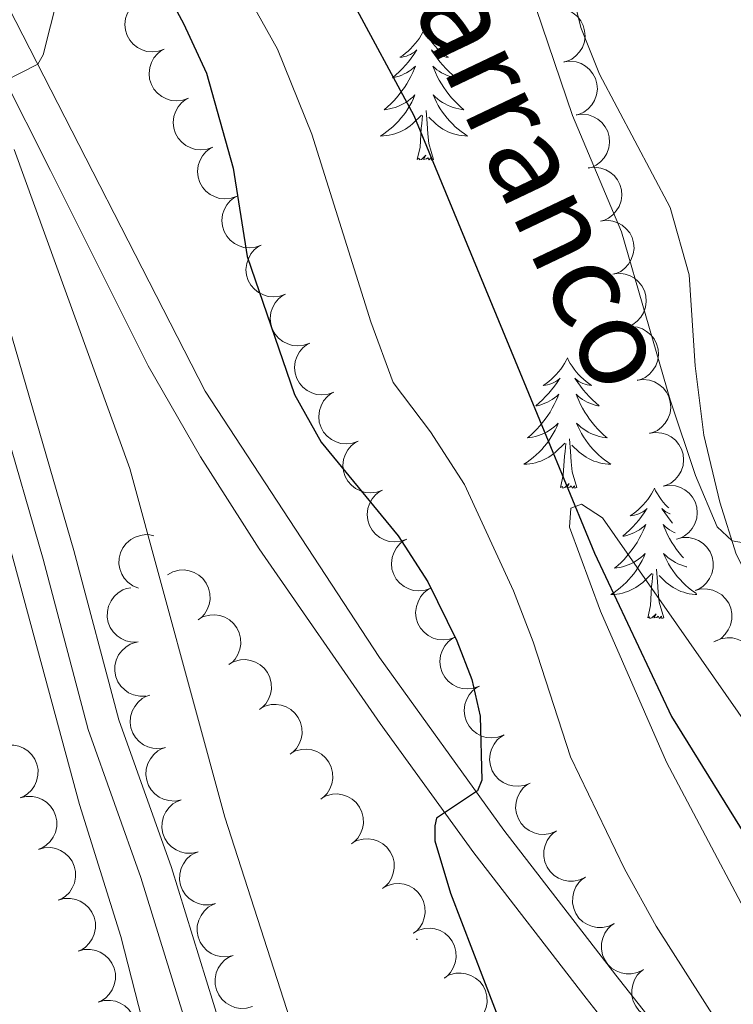
# Model space of a CAD drawing. Units: metres. Extents: x 624191 to 628699, y 703907 to 706957.
# Drawn here: x 626569 to 626635, y 704420 to 704510 of the extents above; entities that cross this region are included whole.
import ezdxf

# ---------------------------------------------------------------- set-up
doc = ezdxf.new("R2010")
doc.units = ezdxf.units.M
doc.header["$MEASUREMENT"] = 0
doc.linetypes.add('DGN Style 3', pattern=[78.89798, 56.3557, -22.54228])
for name, color, linetype, lineweight in [('Carátula', 7, 'Continuous', 0), ('Elementos auxiliares', 7, 'Continuous', 0), ('Entidades rústicas y varios', 7, 'Continuous', 0), ('Hidrografía', 7, 'Continuous', 0), ('Relieve y altimetría', 7, 'Continuous', 0), ('Textos de rotulación', 7, 'Continuous', 0), ('Viales y ferrocarril', 7, 'Continuous', 0)]:
    doc.layers.add(name, color=color, linetype=linetype, lineweight=lineweight)
doc.styles.add('Style-timesi', font='timesi.shx', dxfattribs={"bigfont": 'timesibig.shx'})

msp = doc.modelspace()

# ---------------------------------------------------------------- linework, layer by layer
at = {"layer": 'Carátula', "color": 7, "linetype": 'Continuous', "lineweight": 0}
msp.add_3dface([(624244.935, 703906.748), (628699.193, 703987.771), (628645.177, 706957.292), (624190.919, 706876.268)], dxfattribs=at)
at = {"layer": 'Elementos auxiliares', "color": 250, "linetype": 'Continuous', "lineweight": 0}
msp.add_3dface([(625068.43, 706629.73), (628492.24, 706692.04), (628534.9, 704378.77), (625109.95, 704316.47)], dxfattribs=at)
at = {"layer": 'Entidades rústicas y varios', "color": 92, "linetype": 'Continuous', "lineweight": 0, "flags": 128}
for points, elevation in [([(626582.674, 704507.232), (626582.147, 704507.037), (626581.565, 704506.974), (626581.085, 704507.021), (626580.659, 704507.151), (626580.217, 704507.369), (626579.828, 704507.671), (626579.508, 704508.044), (626579.269, 704508.485), (626579.112, 704508.968), (626579.06, 704509.473), (626579.123, 704510.02), (626579.277, 704510.467), (626579.512, 704510.903), (626579.819, 704511.288), (626580.119, 704511.523), (626580.458, 704511.713)], 506.347), ([(626618.095, 704510.91), (626618.653, 704510.979), (626619.235, 704510.905), (626619.691, 704510.749), (626620.075, 704510.524), (626620.455, 704510.21), (626620.763, 704509.826), (626620.989, 704509.39), (626621.12, 704508.905), (626621.161, 704508.4), (626621.095, 704507.896), (626620.907, 704507.378), (626620.655, 704506.978), (626620.326, 704506.609), (626619.938, 704506.305), (626619.592, 704506.145), (626619.219, 704506.038)], 503.922), ([(626584.891, 704502.75), (626584.364, 704502.555), (626583.781, 704502.492), (626583.302, 704502.539), (626582.876, 704502.669), (626582.433, 704502.888), (626582.045, 704503.19), (626581.725, 704503.562), (626581.486, 704504.004), (626581.329, 704504.486), (626581.277, 704504.991), (626581.34, 704505.539), (626581.494, 704505.986), (626581.729, 704506.421), (626582.036, 704506.806), (626582.336, 704507.042), (626582.674, 704507.232)], 506.36), ([(626619.214, 704506.059), (626619.772, 704506.127), (626620.353, 704506.054), (626620.809, 704505.898), (626621.194, 704505.673), (626621.574, 704505.358), (626621.882, 704504.975), (626622.108, 704504.539), (626622.238, 704504.054), (626622.28, 704503.548), (626622.214, 704503.045), (626622.026, 704502.527), (626621.773, 704502.127), (626621.445, 704501.757), (626621.057, 704501.454), (626620.711, 704501.294), (626620.337, 704501.187)], 503.459), ([(626587.108, 704498.268), (626586.581, 704498.073), (626585.998, 704498.011), (626585.518, 704498.057), (626585.092, 704498.188), (626584.65, 704498.406), (626584.262, 704498.708), (626583.942, 704499.08), (626583.703, 704499.522), (626583.546, 704500.005), (626583.494, 704500.509), (626583.557, 704501.057), (626583.711, 704501.504), (626583.945, 704501.94), (626584.253, 704502.324), (626584.552, 704502.56), (626584.891, 704502.75)], 506.373), ([(626620.333, 704501.208), (626620.891, 704501.276), (626621.472, 704501.203), (626621.928, 704501.047), (626622.313, 704500.821), (626622.692, 704500.507), (626623, 704500.124), (626623.226, 704499.688), (626623.357, 704499.203), (626623.398, 704498.697), (626623.333, 704498.194), (626623.145, 704497.675), (626622.892, 704497.276), (626622.563, 704496.906), (626622.175, 704496.603), (626621.83, 704496.442), (626621.456, 704496.336)], 502.997), ([(626589.325, 704493.787), (626588.798, 704493.592), (626588.215, 704493.529), (626587.735, 704493.575), (626587.309, 704493.706), (626586.867, 704493.924), (626586.479, 704494.226), (626586.159, 704494.599), (626585.92, 704495.04), (626585.763, 704495.523), (626585.711, 704496.028), (626585.774, 704496.575), (626585.928, 704497.022), (626586.162, 704497.458), (626586.47, 704497.843), (626586.769, 704498.078), (626587.108, 704498.268)], 506.386), ([(626621.451, 704496.357), (626622.009, 704496.425), (626622.591, 704496.352), (626623.047, 704496.196), (626623.431, 704495.97), (626623.811, 704495.656), (626624.119, 704495.272), (626624.345, 704494.836), (626624.476, 704494.351), (626624.517, 704493.846), (626624.451, 704493.343), (626624.263, 704492.824), (626624.011, 704492.425), (626623.682, 704492.055), (626623.294, 704491.751), (626622.948, 704491.591), (626622.575, 704491.484)], 502.534), ([(626591.542, 704489.305), (626591.015, 704489.11), (626590.432, 704489.047), (626589.952, 704489.094), (626589.526, 704489.224), (626589.084, 704489.443), (626588.696, 704489.745), (626588.376, 704490.117), (626588.136, 704490.559), (626587.98, 704491.041), (626587.928, 704491.546), (626587.991, 704492.094), (626588.144, 704492.541), (626588.379, 704492.976), (626588.686, 704493.361), (626588.986, 704493.597), (626589.325, 704493.787)], 506.399), ([(626622.57, 704491.505), (626623.128, 704491.573), (626623.709, 704491.5), (626624.165, 704491.344), (626624.55, 704491.119), (626624.93, 704490.805), (626625.238, 704490.421), (626625.463, 704489.985), (626625.594, 704489.5), (626625.635, 704488.994), (626625.57, 704488.491), (626625.382, 704487.973), (626625.129, 704487.573), (626624.8, 704487.204), (626624.413, 704486.9), (626624.067, 704486.74), (626623.693, 704486.633)], 502.072), ([(626593.759, 704484.823), (626593.231, 704484.628), (626592.649, 704484.566), (626592.169, 704484.612), (626591.743, 704484.743), (626591.301, 704484.961), (626590.913, 704485.263), (626590.592, 704485.635), (626590.353, 704486.077), (626590.197, 704486.559), (626590.144, 704487.064), (626590.208, 704487.612), (626590.361, 704488.059), (626590.596, 704488.495), (626590.903, 704488.879), (626591.203, 704489.115), (626591.542, 704489.305)], 506.412), ([(626623.688, 704486.654), (626624.246, 704486.722), (626624.828, 704486.649), (626625.284, 704486.493), (626625.668, 704486.268), (626626.048, 704485.953), (626626.356, 704485.57), (626626.582, 704485.134), (626626.713, 704484.649), (626626.754, 704484.143), (626626.688, 704483.64), (626626.501, 704483.122), (626626.248, 704482.722), (626625.919, 704482.352), (626625.531, 704482.049), (626625.185, 704481.889), (626624.812, 704481.782)], 501.609), ([(626595.975, 704480.342), (626595.448, 704480.147), (626594.866, 704480.084), (626594.386, 704480.13), (626593.96, 704480.261), (626593.518, 704480.479), (626593.129, 704480.781), (626592.809, 704481.153), (626592.57, 704481.595), (626592.413, 704482.078), (626592.361, 704482.582), (626592.424, 704483.13), (626592.578, 704483.577), (626592.813, 704484.013), (626593.12, 704484.398), (626593.42, 704484.633), (626593.759, 704484.823)], 506.425), ([(626624.807, 704481.803), (626625.365, 704481.871), (626625.946, 704481.798), (626626.403, 704481.642), (626626.787, 704481.416), (626627.167, 704481.102), (626627.475, 704480.719), (626627.701, 704480.283), (626627.831, 704479.798), (626627.873, 704479.292), (626627.807, 704478.789), (626627.619, 704478.27), (626627.366, 704477.871), (626627.038, 704477.501), (626626.65, 704477.198), (626626.304, 704477.037), (626625.93, 704476.931)], 501.147), ([(626598.192, 704475.86), (626597.665, 704475.665), (626597.082, 704475.602), (626596.603, 704475.649), (626596.176, 704475.779), (626595.734, 704475.997), (626595.346, 704476.3), (626595.026, 704476.672), (626594.787, 704477.114), (626594.63, 704477.596), (626594.578, 704478.101), (626594.641, 704478.649), (626594.795, 704479.096), (626595.03, 704479.531), (626595.337, 704479.916), (626595.636, 704480.152), (626595.975, 704480.342)], 506.438), ([(626625.926, 704476.952), (626626.484, 704477.02), (626627.065, 704476.946), (626627.521, 704476.79), (626627.906, 704476.565), (626628.285, 704476.251), (626628.594, 704475.867), (626628.819, 704475.431), (626628.95, 704474.946), (626628.991, 704474.441), (626628.926, 704473.938), (626628.738, 704473.419), (626628.485, 704473.02), (626628.156, 704472.65), (626627.769, 704472.346), (626627.423, 704472.186), (626627.049, 704472.079)], 500.684), ([(626600.409, 704471.378), (626599.882, 704471.183), (626599.299, 704471.12), (626598.819, 704471.167), (626598.393, 704471.298), (626597.951, 704471.516), (626597.563, 704471.818), (626597.243, 704472.19), (626597.004, 704472.632), (626596.847, 704473.114), (626596.795, 704473.619), (626596.858, 704474.167), (626597.012, 704474.614), (626597.246, 704475.05), (626597.554, 704475.434), (626597.853, 704475.67), (626598.192, 704475.86)], 506.451), ([(626627.04, 704472.092), (626627.596, 704472.175), (626628.179, 704472.118), (626628.64, 704471.974), (626629.03, 704471.759), (626629.418, 704471.455), (626629.736, 704471.08), (626629.974, 704470.65), (626630.117, 704470.169), (626630.172, 704469.664), (626630.12, 704469.16), (626629.946, 704468.636), (626629.704, 704468.23), (626629.386, 704467.852), (626629.006, 704467.538), (626628.665, 704467.368), (626628.294, 704467.252)], 500.321), ([(626602.626, 704466.897), (626602.099, 704466.702), (626601.516, 704466.639), (626601.036, 704466.685), (626600.61, 704466.816), (626600.168, 704467.034), (626599.78, 704467.336), (626599.46, 704467.708), (626599.221, 704468.15), (626599.064, 704468.633), (626599.012, 704469.137), (626599.075, 704469.685), (626599.229, 704470.132), (626599.463, 704470.568), (626599.771, 704470.953), (626600.07, 704471.188), (626600.409, 704471.378)], 506.464), ([(626628.293, 704467.258), (626628.849, 704467.341), (626629.432, 704467.283), (626629.892, 704467.139), (626630.282, 704466.924), (626630.67, 704466.621), (626630.989, 704466.245), (626631.226, 704465.816), (626631.37, 704465.334), (626631.424, 704464.83), (626631.372, 704464.325), (626631.198, 704463.802), (626630.957, 704463.396), (626630.638, 704463.017), (626630.258, 704462.704), (626629.917, 704462.534), (626629.546, 704462.417)], 500.075), ([(626604.843, 704462.415), (626604.315, 704462.22), (626603.733, 704462.157), (626603.253, 704462.204), (626602.827, 704462.334), (626602.385, 704462.552), (626601.997, 704462.855), (626601.677, 704463.227), (626601.437, 704463.668), (626601.281, 704464.151), (626601.228, 704464.656), (626601.292, 704465.204), (626601.445, 704465.651), (626601.68, 704466.086), (626601.987, 704466.471), (626602.287, 704466.707), (626602.626, 704466.897)], 506.477), ([(626580.314, 704457.914), (626579.794, 704458.128), (626579.324, 704458.478), (626579.003, 704458.838), (626578.779, 704459.223), (626578.602, 704459.683), (626578.522, 704460.168), (626578.54, 704460.659), (626578.664, 704461.146), (626578.876, 704461.606), (626579.181, 704462.012), (626579.599, 704462.372), (626580.015, 704462.596), (626580.483, 704462.756), (626580.97, 704462.83), (626581.35, 704462.8), (626581.728, 704462.709)], 511.829), ([(626607.059, 704457.933), (626606.532, 704457.738), (626605.95, 704457.675), (626605.47, 704457.722), (626605.044, 704457.853), (626604.602, 704458.071), (626604.214, 704458.373), (626603.893, 704458.745), (626603.654, 704459.187), (626603.497, 704459.669), (626603.445, 704460.174), (626603.508, 704460.722), (626603.662, 704461.169), (626603.897, 704461.605), (626604.204, 704461.989), (626604.504, 704462.225), (626604.843, 704462.415)], 506.49), ([(626629.528, 704462.416), (626630.074, 704462.552), (626630.66, 704462.549), (626631.132, 704462.45), (626631.541, 704462.273), (626631.956, 704462.007), (626632.308, 704461.664), (626632.585, 704461.259), (626632.774, 704460.793), (626632.876, 704460.296), (626632.872, 704459.789), (626632.749, 704459.252), (626632.547, 704458.824), (626632.265, 704458.417), (626631.917, 704458.069), (626631.593, 704457.868), (626631.236, 704457.717)], 499.881), ([(626582.957, 704459.16), (626583.452, 704459.427), (626584.02, 704459.571), (626584.502, 704459.592), (626584.942, 704459.523), (626585.41, 704459.369), (626585.837, 704459.124), (626586.206, 704458.801), (626586.505, 704458.397), (626586.728, 704457.941), (626586.85, 704457.449), (626586.865, 704456.897), (626586.775, 704456.433), (626586.604, 704455.969), (626586.354, 704455.545), (626586.09, 704455.269), (626585.781, 704455.034)], 510.995), ([(626580.296, 704453.015), (626579.734, 704452.996), (626579.162, 704453.12), (626578.721, 704453.316), (626578.358, 704453.574), (626578.007, 704453.921), (626577.734, 704454.33), (626577.547, 704454.784), (626577.46, 704455.279), (626577.463, 704455.786), (626577.573, 704456.281), (626577.806, 704456.781), (626578.093, 704457.157), (626578.453, 704457.496), (626578.866, 704457.765), (626579.224, 704457.894), (626579.606, 704457.967)], 511.904), ([(626609.276, 704453.451), (626608.749, 704453.256), (626608.167, 704453.194), (626607.687, 704453.24), (626607.261, 704453.371), (626606.819, 704453.589), (626606.43, 704453.891), (626606.11, 704454.263), (626605.871, 704454.705), (626605.714, 704455.188), (626605.662, 704455.692), (626605.725, 704456.24), (626605.879, 704456.687), (626606.114, 704457.123), (626606.421, 704457.507), (626606.721, 704457.743), (626607.059, 704457.933)], 506.503), ([(626631.235, 704457.718), (626631.78, 704457.854), (626632.366, 704457.852), (626632.838, 704457.752), (626633.247, 704457.575), (626633.662, 704457.31), (626634.015, 704456.966), (626634.292, 704456.561), (626634.481, 704456.095), (626634.583, 704455.598), (626634.579, 704455.091), (626634.455, 704454.554), (626634.253, 704454.126), (626633.972, 704453.719), (626633.624, 704453.371), (626633.3, 704453.17), (626632.942, 704453.019)], 499.747), ([(626585.762, 704455.063), (626586.256, 704455.33), (626586.824, 704455.474), (626587.306, 704455.495), (626587.746, 704455.426), (626588.214, 704455.272), (626588.641, 704455.027), (626589.01, 704454.703), (626589.309, 704454.3), (626589.532, 704453.844), (626589.655, 704453.352), (626589.669, 704452.8), (626589.58, 704452.336), (626589.408, 704451.872), (626589.158, 704451.448), (626588.895, 704451.172), (626588.586, 704450.937)], 510.403), ([(626580.986, 704448.064), (626580.424, 704448.045), (626579.852, 704448.169), (626579.411, 704448.364), (626579.048, 704448.623), (626578.697, 704448.969), (626578.424, 704449.378), (626578.238, 704449.833), (626578.15, 704450.327), (626578.154, 704450.834), (626578.263, 704451.33), (626578.496, 704451.83), (626578.783, 704452.205), (626579.143, 704452.545), (626579.556, 704452.813), (626579.914, 704452.942), (626580.296, 704453.016)], 511.828), ([(626611.493, 704448.97), (626610.966, 704448.775), (626610.383, 704448.712), (626609.904, 704448.759), (626609.477, 704448.889), (626609.035, 704449.107), (626608.647, 704449.41), (626608.327, 704449.782), (626608.088, 704450.223), (626607.931, 704450.706), (626607.879, 704451.211), (626607.942, 704451.758), (626608.096, 704452.205), (626608.331, 704452.641), (626608.638, 704453.026), (626608.937, 704453.262), (626609.276, 704453.451)], 506.516), ([(626633.055, 704453.073), (626633.569, 704453.299), (626634.147, 704453.396), (626634.629, 704453.379), (626635.062, 704453.274), (626635.516, 704453.083), (626635.922, 704452.804), (626636.264, 704452.452), (626636.529, 704452.025), (626636.714, 704451.553), (626636.797, 704451.052), (626636.766, 704450.502), (626636.64, 704450.046), (626636.432, 704449.597), (626636.148, 704449.195), (626635.863, 704448.942), (626635.536, 704448.732)], 499.626), ([(626588.566, 704450.966), (626589.06, 704451.233), (626589.628, 704451.377), (626590.11, 704451.398), (626590.55, 704451.328), (626591.019, 704451.175), (626591.445, 704450.93), (626591.815, 704450.606), (626592.113, 704450.203), (626592.336, 704449.747), (626592.459, 704449.254), (626592.473, 704448.703), (626592.384, 704448.239), (626592.213, 704447.775), (626591.962, 704447.351), (626591.699, 704447.075), (626591.39, 704446.84)], 509.812), ([(626613.71, 704444.488), (626613.183, 704444.293), (626612.6, 704444.23), (626612.12, 704444.277), (626611.694, 704444.408), (626611.252, 704444.626), (626610.864, 704444.928), (626610.544, 704445.3), (626610.305, 704445.742), (626610.148, 704446.224), (626610.096, 704446.729), (626610.159, 704447.277), (626610.313, 704447.724), (626610.547, 704448.159), (626610.855, 704448.544), (626611.154, 704448.78), (626611.493, 704448.97)], 506.529), ([(626582.772, 704443.352), (626582.22, 704443.248), (626581.635, 704443.283), (626581.169, 704443.409), (626580.771, 704443.609), (626580.372, 704443.898), (626580.039, 704444.261), (626579.786, 704444.681), (626579.624, 704445.157), (626579.55, 704445.659), (626579.583, 704446.165), (626579.736, 704446.694), (626579.963, 704447.11), (626580.267, 704447.5), (626580.634, 704447.828), (626580.969, 704448.01), (626581.335, 704448.141)], 511.712), ([(626591.37, 704446.869), (626591.865, 704447.136), (626592.433, 704447.28), (626592.914, 704447.301), (626593.355, 704447.231), (626593.823, 704447.077), (626594.25, 704446.833), (626594.619, 704446.509), (626594.918, 704446.105), (626595.141, 704445.65), (626595.263, 704445.157), (626595.277, 704444.606), (626595.188, 704444.142), (626595.017, 704443.678), (626594.766, 704443.254), (626594.503, 704442.978), (626594.194, 704442.743)], 509.22), ([(626616.123, 704440.109), (626615.604, 704439.895), (626615.024, 704439.811), (626614.542, 704439.839), (626614.112, 704439.954), (626613.662, 704440.156), (626613.263, 704440.444), (626612.929, 704440.804), (626612.674, 704441.237), (626612.5, 704441.713), (626612.429, 704442.216), (626612.472, 704442.765), (626612.61, 704443.218), (626612.828, 704443.662), (626613.121, 704444.057), (626613.412, 704444.304), (626613.743, 704444.506)], 506.466), ([(626567.769, 704443.448), (626568.314, 704443.585), (626568.9, 704443.584), (626569.372, 704443.485), (626569.781, 704443.309), (626570.197, 704443.044), (626570.55, 704442.701), (626570.828, 704442.297), (626571.017, 704441.831), (626571.121, 704441.335), (626571.118, 704440.827), (626570.995, 704440.29), (626570.794, 704439.862), (626570.513, 704439.454), (626570.166, 704439.106), (626569.842, 704438.904), (626569.485, 704438.752)], 518.912), ([(626584.209, 704438.564), (626583.656, 704438.46), (626583.072, 704438.496), (626582.606, 704438.622), (626582.208, 704438.822), (626581.809, 704439.11), (626581.476, 704439.473), (626581.223, 704439.894), (626581.061, 704440.369), (626580.987, 704440.871), (626581.02, 704441.377), (626581.173, 704441.907), (626581.4, 704442.322), (626581.704, 704442.712), (626582.071, 704443.04), (626582.406, 704443.223), (626582.771, 704443.353)], 511.596), ([(626594.174, 704442.772), (626594.669, 704443.039), (626595.237, 704443.183), (626595.719, 704443.204), (626596.159, 704443.134), (626596.627, 704442.98), (626597.054, 704442.736), (626597.423, 704442.412), (626597.722, 704442.008), (626597.945, 704441.553), (626598.067, 704441.06), (626598.082, 704440.509), (626597.992, 704440.045), (626597.821, 704439.581), (626597.571, 704439.157), (626597.307, 704438.881), (626596.998, 704438.645)], 508.628), ([(626618.503, 704435.712), (626617.983, 704435.498), (626617.403, 704435.414), (626616.922, 704435.443), (626616.491, 704435.558), (626616.042, 704435.76), (626615.643, 704436.047), (626615.309, 704436.407), (626615.054, 704436.84), (626614.879, 704437.317), (626614.809, 704437.819), (626614.852, 704438.369), (626614.989, 704438.821), (626615.207, 704439.265), (626615.5, 704439.661), (626615.791, 704439.907), (626616.123, 704440.11)], 506.37), ([(626569.484, 704438.754), (626570.029, 704438.89), (626570.615, 704438.889), (626571.087, 704438.791), (626571.497, 704438.615), (626571.912, 704438.35), (626572.265, 704438.007), (626572.543, 704437.602), (626572.733, 704437.137), (626572.836, 704436.641), (626572.833, 704436.133), (626572.711, 704435.595), (626572.509, 704435.168), (626572.229, 704434.76), (626571.881, 704434.411), (626571.558, 704434.21), (626571.2, 704434.058)], 518.766), ([(626585.757, 704433.812), (626585.209, 704433.688), (626584.623, 704433.702), (626584.153, 704433.811), (626583.748, 704433.997), (626583.338, 704434.271), (626582.993, 704434.621), (626582.725, 704435.032), (626582.545, 704435.502), (626582.453, 704436.001), (626582.468, 704436.508), (626582.602, 704437.042), (626582.813, 704437.465), (626583.103, 704437.867), (626583.458, 704438.208), (626583.786, 704438.402), (626584.147, 704438.546)], 511.478), ([(626596.978, 704438.674), (626597.473, 704438.942), (626598.041, 704439.085), (626598.523, 704439.107), (626598.963, 704439.037), (626599.431, 704438.883), (626599.858, 704438.639), (626600.227, 704438.315), (626600.526, 704437.911), (626600.749, 704437.456), (626600.871, 704436.963), (626600.886, 704436.412), (626600.796, 704435.948), (626600.625, 704435.483), (626600.375, 704435.06), (626600.111, 704434.784), (626599.803, 704434.548)], 508.036), ([(626621.194, 704431.502), (626620.688, 704431.257), (626620.114, 704431.138), (626619.632, 704431.139), (626619.195, 704431.227), (626618.734, 704431.402), (626618.319, 704431.665), (626617.964, 704432.005), (626617.684, 704432.421), (626617.481, 704432.887), (626617.381, 704433.384), (626617.391, 704433.935), (626617.501, 704434.395), (626617.692, 704434.851), (626617.961, 704435.264), (626618.236, 704435.527), (626618.555, 704435.749)], 506.152), ([(626599.787, 704434.574), (626600.28, 704434.843), (626600.847, 704434.989), (626601.329, 704435.013), (626601.769, 704434.945), (626602.238, 704434.793), (626602.666, 704434.551), (626603.037, 704434.229), (626603.338, 704433.826), (626603.562, 704433.372), (626603.687, 704432.88), (626603.704, 704432.329), (626603.617, 704431.864), (626603.448, 704431.399), (626603.199, 704430.974), (626602.937, 704430.697), (626602.629, 704430.46)], 507.493), ([(626571.153, 704434.042), (626571.695, 704434.19), (626572.281, 704434.203), (626572.755, 704434.115), (626573.168, 704433.948), (626573.589, 704433.692), (626573.95, 704433.358), (626574.237, 704432.959), (626574.437, 704432.498), (626574.551, 704432.004), (626574.56, 704431.497), (626574.449, 704430.956), (626574.257, 704430.524), (626573.986, 704430.111), (626573.647, 704429.754), (626573.328, 704429.545), (626572.974, 704429.385)], 518.625), ([(626587.367, 704429.08), (626586.818, 704428.956), (626586.233, 704428.97), (626585.763, 704429.079), (626585.358, 704429.265), (626584.948, 704429.539), (626584.603, 704429.889), (626584.334, 704430.3), (626584.155, 704430.769), (626584.063, 704431.268), (626584.077, 704431.775), (626584.212, 704432.31), (626584.423, 704432.733), (626584.713, 704433.134), (626585.068, 704433.475), (626585.396, 704433.67), (626585.756, 704433.814)], 511.355), ([(626623.829, 704427.261), (626623.323, 704427.016), (626622.749, 704426.897), (626622.267, 704426.898), (626621.83, 704426.986), (626621.369, 704427.161), (626620.954, 704427.424), (626620.599, 704427.764), (626620.319, 704428.18), (626620.116, 704428.646), (626620.016, 704429.143), (626620.026, 704429.694), (626620.136, 704430.154), (626620.327, 704430.61), (626620.596, 704431.023), (626620.871, 704431.286), (626621.19, 704431.508)], 505.886), ([(626602.615, 704430.481), (626603.108, 704430.75), (626603.675, 704430.897), (626604.157, 704430.92), (626604.597, 704430.853), (626605.066, 704430.701), (626605.494, 704430.458), (626605.865, 704430.136), (626606.166, 704429.734), (626606.391, 704429.279), (626606.515, 704428.787), (626606.532, 704428.236), (626606.445, 704427.772), (626606.276, 704427.306), (626606.027, 704426.881), (626605.765, 704426.605), (626605.457, 704426.368)], 506.989), ([(626572.974, 704429.385), (626573.516, 704429.534), (626574.102, 704429.546), (626574.576, 704429.458), (626574.989, 704429.291), (626575.41, 704429.036), (626575.771, 704428.701), (626576.058, 704428.303), (626576.258, 704427.842), (626576.372, 704427.348), (626576.38, 704426.84), (626576.27, 704426.3), (626576.078, 704425.868), (626575.807, 704425.454), (626575.467, 704425.098), (626575.149, 704424.889), (626574.794, 704424.729)], 518.586), ([(626588.976, 704424.348), (626588.428, 704424.224), (626587.842, 704424.238), (626587.373, 704424.347), (626586.967, 704424.532), (626586.558, 704424.807), (626586.213, 704425.157), (626585.944, 704425.568), (626585.765, 704426.037), (626585.673, 704426.536), (626585.687, 704427.043), (626585.822, 704427.578), (626586.033, 704428.001), (626586.322, 704428.402), (626586.677, 704428.743), (626587.005, 704428.938), (626587.366, 704429.082)], 511.231), ([(626605.443, 704426.389), (626605.936, 704426.658), (626606.503, 704426.804), (626606.985, 704426.828), (626607.426, 704426.76), (626607.895, 704426.608), (626608.322, 704426.366), (626608.693, 704426.044), (626608.994, 704425.641), (626609.219, 704425.187), (626609.343, 704424.695), (626609.36, 704424.144), (626609.273, 704423.679), (626609.104, 704423.214), (626608.855, 704422.789), (626608.593, 704422.512), (626608.285, 704422.275)], 506.486), ([(626626.464, 704423.02), (626625.958, 704422.775), (626625.384, 704422.656), (626624.902, 704422.656), (626624.465, 704422.745), (626624.004, 704422.92), (626623.589, 704423.183), (626623.234, 704423.523), (626622.953, 704423.939), (626622.751, 704424.405), (626622.65, 704424.902), (626622.66, 704425.453), (626622.77, 704425.913), (626622.962, 704426.369), (626623.231, 704426.782), (626623.506, 704427.045), (626623.825, 704427.267)], 505.619), ([(626574.794, 704424.729), (626575.337, 704424.877), (626575.922, 704424.89), (626576.396, 704424.802), (626576.81, 704424.635), (626577.231, 704424.379), (626577.592, 704424.045), (626577.879, 704423.646), (626578.079, 704423.185), (626578.193, 704422.691), (626578.201, 704422.184), (626578.091, 704421.643), (626577.899, 704421.211), (626577.628, 704420.798), (626577.288, 704420.441), (626576.969, 704420.232), (626576.615, 704420.072)], 518.547), ([(626590.735, 704419.671), (626590.194, 704419.519), (626589.608, 704419.504), (626589.133, 704419.59), (626588.719, 704419.754), (626588.297, 704420.008), (626587.934, 704420.341), (626587.645, 704420.737), (626587.443, 704421.197), (626587.326, 704421.691), (626587.315, 704422.198), (626587.423, 704422.739), (626587.612, 704423.172), (626587.882, 704423.587), (626588.219, 704423.946), (626588.537, 704424.156), (626588.89, 704424.318)], 511.105), ([(626608.271, 704422.296), (626608.764, 704422.565), (626609.332, 704422.712), (626609.813, 704422.735), (626610.254, 704422.668), (626610.723, 704422.516), (626611.15, 704422.273), (626611.521, 704421.951), (626611.822, 704421.549), (626612.047, 704421.094), (626612.171, 704420.602), (626612.188, 704420.051), (626612.101, 704419.586), (626611.932, 704419.121), (626611.683, 704418.696), (626611.421, 704418.42), (626611.113, 704418.183)], 505.982), ([(626629.338, 704418.943), (626628.844, 704418.674), (626628.277, 704418.529), (626627.795, 704418.506), (626627.355, 704418.574), (626626.886, 704418.727), (626626.458, 704418.97), (626626.088, 704419.293), (626625.788, 704419.695), (626625.564, 704420.151), (626625.44, 704420.643), (626625.424, 704421.194), (626625.512, 704421.658), (626625.682, 704422.123), (626625.931, 704422.548), (626626.194, 704422.824), (626626.502, 704423.061)], 505.261), ([(626576.615, 704420.072), (626577.157, 704420.221), (626577.743, 704420.233), (626578.217, 704420.145), (626578.63, 704419.978), (626579.052, 704419.723), (626579.413, 704419.388), (626579.699, 704418.99), (626579.899, 704418.529), (626580.014, 704418.034), (626580.022, 704417.527), (626579.912, 704416.987), (626579.72, 704416.555), (626579.448, 704416.141), (626579.109, 704415.785), (626578.79, 704415.576), (626578.436, 704415.416)], 518.508)]:
    msp.add_lwpolyline(points, dxfattribs=dict(at, elevation=elevation))
for points in [[(626606.434, 704508.992), (626606.323, 704508.773), (626606.168, 704508.498), (626606, 704508.232), (626605.818, 704507.975), (626605.624, 704507.727), (626605.417, 704507.489), (626605.198, 704507.263), (626604.968, 704507.047), (626604.728, 704506.844), (626604.477, 704506.653), (626604.217, 704506.475), (626604.416, 704506.498), (626604.619, 704506.536), (626604.818, 704506.591), (626605.013, 704506.66), (626605.202, 704506.745), (626605.383, 704506.844), (626605.557, 704506.956), (626605.762, 704507.147), (626605.721, 704507.082), (626605.491, 704506.737), (626605.248, 704506.401), (626604.992, 704506.075), (626604.724, 704505.759), (626604.444, 704505.454), (626604.152, 704505.16), (626603.849, 704504.877), (626603.536, 704504.606), (626603.66, 704504.629), (626603.906, 704504.687), (626604.148, 704504.76), (626604.384, 704504.848), (626604.615, 704504.951), (626604.838, 704505.069), (626605.054, 704505.2), (626605.261, 704505.345), (626605.458, 704505.502), (626605.645, 704505.672), (626605.557, 704505.45), (626605.401, 704505.089), (626605.23, 704504.735), (626605.045, 704504.388), (626604.845, 704504.048), (626604.633, 704503.717), (626604.406, 704503.395), (626604.167, 704503.083), (626603.916, 704502.78), (626603.652, 704502.488), (626603.377, 704502.207), (626603.09, 704501.937), (626602.793, 704501.679), (626602.989, 704501.704), (626603.256, 704501.751), (626603.519, 704501.814), (626603.778, 704501.893), (626604.033, 704501.987), (626604.281, 704502.095), (626604.522, 704502.218), (626604.756, 704502.356), (626604.981, 704502.506), (626605.197, 704502.67), (626605.403, 704502.846), (626605.598, 704503.034), (626605.457, 704502.707), (626605.302, 704502.386), (626605.133, 704502.072), (626604.95, 704501.767), (626604.753, 704501.47), (626604.543, 704501.182), (626604.32, 704500.904), (626604.085, 704500.636), (626603.839, 704500.378), (626603.581, 704500.133), (626603.312, 704499.899), (626603.033, 704499.677), (626602.744, 704499.468), (626602.454, 704499.277), (626602.719, 704499.286), (626602.982, 704499.311), (626603.244, 704499.352), (626603.503, 704499.409), (626603.758, 704499.481), (626604.008, 704499.568), (626604.252, 704499.671), (626604.49, 704499.787), (626604.72, 704499.918), (626604.942, 704500.063), (626605.155, 704500.221), (626605.358, 704500.391), (626606.206, 704501.19)], [(626606.434, 704508.992), (626606.545, 704508.773), (626606.7, 704508.498), (626606.868, 704508.232), (626607.05, 704507.975), (626607.244, 704507.727), (626607.451, 704507.489), (626607.67, 704507.263), (626607.9, 704507.047), (626608.14, 704506.844), (626608.391, 704506.653), (626608.651, 704506.475), (626608.452, 704506.498), (626608.249, 704506.536), (626608.05, 704506.591), (626607.855, 704506.66), (626607.666, 704506.745), (626607.485, 704506.844), (626607.311, 704506.956), (626607.106, 704507.147), (626607.147, 704507.082), (626607.377, 704506.737), (626607.62, 704506.401), (626607.876, 704506.075), (626608.144, 704505.759), (626608.424, 704505.454), (626608.716, 704505.16), (626609.019, 704504.877), (626609.332, 704504.606), (626609.208, 704504.629), (626608.962, 704504.687), (626608.72, 704504.76), (626608.484, 704504.848), (626608.253, 704504.951), (626608.03, 704505.069), (626607.814, 704505.2), (626607.607, 704505.345), (626607.41, 704505.502), (626607.223, 704505.672), (626607.311, 704505.45), (626607.467, 704505.089), (626607.638, 704504.735), (626607.823, 704504.388), (626608.023, 704504.048), (626608.235, 704503.717), (626608.462, 704503.395), (626608.701, 704503.083), (626608.952, 704502.78), (626609.216, 704502.488), (626609.491, 704502.207), (626609.778, 704501.937), (626610.075, 704501.679), (626609.879, 704501.704), (626609.612, 704501.751), (626609.349, 704501.814), (626609.09, 704501.893), (626608.835, 704501.987), (626608.587, 704502.095), (626608.346, 704502.218), (626608.112, 704502.356), (626607.887, 704502.506), (626607.671, 704502.67), (626607.465, 704502.846), (626607.27, 704503.034), (626607.411, 704502.707), (626607.566, 704502.386), (626607.735, 704502.072), (626607.918, 704501.767), (626608.115, 704501.47), (626608.325, 704501.182), (626608.548, 704500.904), (626608.783, 704500.636), (626609.029, 704500.378), (626609.287, 704500.133), (626609.556, 704499.899), (626609.835, 704499.677), (626610.124, 704499.468), (626610.414, 704499.277), (626610.149, 704499.286), (626609.886, 704499.311), (626609.624, 704499.352), (626609.365, 704499.409), (626609.11, 704499.481), (626608.86, 704499.568), (626608.616, 704499.671), (626608.378, 704499.787), (626608.148, 704499.918), (626607.926, 704500.063), (626607.713, 704500.221), (626607.51, 704500.391), (626606.852, 704501.011)], [(626607.285, 704497.141), (626606.856, 704498.581), (626606.765, 704499.485), (626606.719, 704500.434), (626606.617, 704501.598)], [(626605.815, 704497.141), (626606.06, 704498.259), (626606.173, 704500.001), (626606.221, 704500.434), (626606.284, 704501.157)], [(626607.285, 704497.141), (626607.111, 704497.073), (626607.092, 704497.312), (626606.902, 704497.09), (626606.781, 704497.293), (626606.66, 704497.185), (626606.39, 704497.131), (626606.586, 704497.524), (626606.201, 704497.144), (626606.013, 704497.09), (626605.972, 704497.252), (626605.815, 704497.141)], [(626619.542, 704478.981), (626619.431, 704478.762), (626619.276, 704478.487), (626619.108, 704478.221), (626618.926, 704477.964), (626618.732, 704477.716), (626618.525, 704477.478), (626618.306, 704477.252), (626618.076, 704477.036), (626617.836, 704476.833), (626617.585, 704476.642), (626617.325, 704476.464), (626617.524, 704476.487), (626617.727, 704476.525), (626617.926, 704476.58), (626618.121, 704476.649), (626618.31, 704476.734), (626618.491, 704476.833), (626618.665, 704476.945), (626618.87, 704477.136), (626618.829, 704477.071), (626618.599, 704476.726), (626618.356, 704476.39), (626618.1, 704476.064), (626617.832, 704475.748), (626617.552, 704475.443), (626617.26, 704475.149), (626616.957, 704474.866), (626616.644, 704474.595), (626616.768, 704474.618), (626617.014, 704474.676), (626617.256, 704474.749), (626617.492, 704474.837), (626617.723, 704474.94), (626617.946, 704475.058), (626618.162, 704475.189), (626618.369, 704475.334), (626618.566, 704475.491), (626618.753, 704475.661), (626618.665, 704475.439), (626618.509, 704475.078), (626618.338, 704474.724), (626618.153, 704474.377), (626617.953, 704474.037), (626617.741, 704473.706), (626617.514, 704473.384), (626617.275, 704473.072), (626617.024, 704472.769), (626616.76, 704472.477), (626616.485, 704472.196), (626616.198, 704471.926), (626615.901, 704471.668), (626616.097, 704471.693), (626616.364, 704471.74), (626616.627, 704471.803), (626616.886, 704471.882), (626617.141, 704471.976), (626617.389, 704472.084), (626617.63, 704472.207), (626617.864, 704472.345), (626618.089, 704472.495), (626618.305, 704472.659), (626618.511, 704472.835), (626618.706, 704473.023), (626618.565, 704472.696), (626618.41, 704472.375), (626618.241, 704472.061), (626618.058, 704471.756), (626617.861, 704471.459), (626617.651, 704471.171), (626617.428, 704470.893), (626617.193, 704470.625), (626616.947, 704470.367), (626616.689, 704470.122), (626616.42, 704469.888), (626616.141, 704469.666), (626615.852, 704469.457), (626615.562, 704469.266), (626615.827, 704469.275), (626616.09, 704469.3), (626616.352, 704469.341), (626616.611, 704469.398), (626616.866, 704469.47), (626617.116, 704469.557), (626617.36, 704469.66), (626617.598, 704469.776), (626617.828, 704469.907), (626618.05, 704470.052), (626618.263, 704470.21), (626618.466, 704470.38), (626619.314, 704471.179)], [(626619.542, 704478.981), (626619.653, 704478.762), (626619.808, 704478.487), (626619.976, 704478.221), (626620.158, 704477.964), (626620.352, 704477.716), (626620.559, 704477.478), (626620.778, 704477.252), (626621.008, 704477.036), (626621.248, 704476.833), (626621.499, 704476.642), (626621.759, 704476.464), (626621.56, 704476.487), (626621.357, 704476.525), (626621.158, 704476.58), (626620.963, 704476.649), (626620.774, 704476.734), (626620.593, 704476.833), (626620.419, 704476.945), (626620.214, 704477.136), (626620.255, 704477.071), (626620.485, 704476.726), (626620.728, 704476.39), (626620.984, 704476.064), (626621.252, 704475.748), (626621.532, 704475.443), (626621.824, 704475.149), (626622.127, 704474.866), (626622.44, 704474.595), (626622.316, 704474.618), (626622.07, 704474.676), (626621.828, 704474.749), (626621.592, 704474.837), (626621.361, 704474.94), (626621.138, 704475.058), (626620.922, 704475.189), (626620.715, 704475.334), (626620.518, 704475.491), (626620.331, 704475.661), (626620.419, 704475.439), (626620.575, 704475.078), (626620.746, 704474.724), (626620.931, 704474.377), (626621.131, 704474.037), (626621.343, 704473.706), (626621.57, 704473.384), (626621.809, 704473.072), (626622.06, 704472.769), (626622.324, 704472.477), (626622.599, 704472.196), (626622.886, 704471.926), (626623.183, 704471.668), (626622.987, 704471.693), (626622.72, 704471.74), (626622.457, 704471.803), (626622.198, 704471.882), (626621.943, 704471.976), (626621.695, 704472.084), (626621.454, 704472.207), (626621.22, 704472.345), (626620.995, 704472.495), (626620.779, 704472.659), (626620.573, 704472.835), (626620.378, 704473.023), (626620.519, 704472.696), (626620.674, 704472.375), (626620.843, 704472.061), (626621.026, 704471.756), (626621.223, 704471.459), (626621.433, 704471.171), (626621.656, 704470.893), (626621.891, 704470.625), (626622.137, 704470.367), (626622.395, 704470.122), (626622.664, 704469.888), (626622.943, 704469.666), (626623.232, 704469.457), (626623.522, 704469.266), (626623.257, 704469.275), (626622.994, 704469.3), (626622.732, 704469.341), (626622.473, 704469.398), (626622.218, 704469.47), (626621.968, 704469.557), (626621.724, 704469.66), (626621.486, 704469.776), (626621.256, 704469.907), (626621.034, 704470.052), (626620.821, 704470.21), (626620.618, 704470.38), (626619.96, 704471)], [(626618.923, 704467.13), (626619.168, 704468.248), (626619.281, 704469.99), (626619.329, 704470.423), (626619.392, 704471.146)], [(626620.393, 704467.13), (626619.964, 704468.57), (626619.873, 704469.474), (626619.827, 704470.423), (626619.725, 704471.587)], [(626620.393, 704467.13), (626620.219, 704467.062), (626620.2, 704467.301), (626620.01, 704467.079), (626619.889, 704467.282), (626619.768, 704467.174), (626619.498, 704467.12), (626619.694, 704467.513), (626619.309, 704467.133), (626619.121, 704467.079), (626619.08, 704467.241), (626618.923, 704467.13)], [(626627.502, 704467.062), (626627.391, 704466.843), (626627.236, 704466.568), (626627.068, 704466.302), (626626.886, 704466.045), (626626.692, 704465.797), (626626.485, 704465.559), (626626.266, 704465.333), (626626.036, 704465.117), (626625.796, 704464.914), (626625.545, 704464.723), (626625.285, 704464.545), (626625.484, 704464.568), (626625.687, 704464.606), (626625.886, 704464.661), (626626.081, 704464.73), (626626.27, 704464.815), (626626.451, 704464.914), (626626.625, 704465.026), (626626.83, 704465.217), (626626.789, 704465.152), (626626.559, 704464.807), (626626.316, 704464.471), (626626.06, 704464.145), (626625.792, 704463.829), (626625.512, 704463.524), (626625.22, 704463.23), (626624.917, 704462.947), (626624.604, 704462.676), (626624.728, 704462.699), (626624.974, 704462.757), (626625.216, 704462.83), (626625.452, 704462.918), (626625.683, 704463.021), (626625.906, 704463.139), (626626.122, 704463.27), (626626.329, 704463.415), (626626.526, 704463.572), (626626.713, 704463.742), (626626.625, 704463.52), (626626.469, 704463.159), (626626.298, 704462.805), (626626.113, 704462.458), (626625.913, 704462.118), (626625.701, 704461.787), (626625.474, 704461.465), (626625.235, 704461.153), (626624.984, 704460.85), (626624.72, 704460.558), (626624.445, 704460.277), (626624.158, 704460.007), (626623.861, 704459.749), (626624.057, 704459.774), (626624.324, 704459.821), (626624.587, 704459.884), (626624.846, 704459.963), (626625.101, 704460.057), (626625.349, 704460.165), (626625.59, 704460.288), (626625.824, 704460.426), (626626.049, 704460.576), (626626.265, 704460.74), (626626.471, 704460.916), (626626.666, 704461.104), (626626.525, 704460.777), (626626.37, 704460.456), (626626.201, 704460.142), (626626.018, 704459.837), (626625.821, 704459.54), (626625.611, 704459.252), (626625.388, 704458.974), (626625.153, 704458.706), (626624.907, 704458.448), (626624.649, 704458.203), (626624.38, 704457.969), (626624.101, 704457.747), (626623.812, 704457.538), (626623.522, 704457.347), (626623.787, 704457.356), (626624.05, 704457.381), (626624.312, 704457.422), (626624.571, 704457.479), (626624.826, 704457.551), (626625.076, 704457.638), (626625.32, 704457.741), (626625.558, 704457.857), (626625.788, 704457.988), (626626.01, 704458.133), (626626.223, 704458.291), (626626.426, 704458.461), (626627.274, 704459.26)], [(626627.502, 704467.062), (626627.613, 704466.843), (626627.768, 704466.568), (626627.936, 704466.302), (626628.118, 704466.045), (626628.312, 704465.797), (626628.519, 704465.559), (626628.738, 704465.333), (626628.808, 704465.267)], [(626628.95, 704464.721), (626628.923, 704464.73), (626628.734, 704464.815), (626628.553, 704464.914), (626628.379, 704465.026), (626628.174, 704465.217), (626628.215, 704465.152), (626628.445, 704464.807), (626628.688, 704464.471), (626628.944, 704464.145), (626629.167, 704463.882)], [(626629.399, 704462.986), (626629.321, 704463.021), (626629.098, 704463.139), (626628.882, 704463.27), (626628.675, 704463.415), (626628.478, 704463.572), (626628.291, 704463.742), (626628.379, 704463.52), (626628.535, 704463.159), (626628.706, 704462.805), (626628.891, 704462.458), (626629.091, 704462.118), (626629.303, 704461.787), (626629.53, 704461.465), (626629.769, 704461.153), (626630.02, 704460.85), (626630.149, 704460.707)], [(626630.451, 704459.876), (626630.417, 704459.884), (626630.158, 704459.963), (626629.903, 704460.057), (626629.655, 704460.165), (626629.414, 704460.288), (626629.18, 704460.426), (626628.955, 704460.576), (626628.739, 704460.74), (626628.533, 704460.916), (626628.338, 704461.104), (626628.479, 704460.777), (626628.634, 704460.456), (626628.803, 704460.142), (626628.986, 704459.837), (626629.183, 704459.54), (626629.393, 704459.252), (626629.616, 704458.974), (626629.851, 704458.706), (626630.097, 704458.448), (626630.355, 704458.203), (626630.624, 704457.969), (626630.903, 704457.747), (626631.192, 704457.538), (626631.334, 704457.444)], [(626626.883, 704455.211), (626627.128, 704456.329), (626627.241, 704458.071), (626627.289, 704458.504), (626627.352, 704459.227)], [(626628.353, 704455.211), (626627.924, 704456.651), (626627.833, 704457.555), (626627.787, 704458.504), (626627.685, 704459.668)], [(626631.368, 704457.351), (626631.217, 704457.356), (626630.954, 704457.381), (626630.692, 704457.422), (626630.433, 704457.479), (626630.178, 704457.551), (626629.928, 704457.638), (626629.684, 704457.741), (626629.446, 704457.857), (626629.216, 704457.988), (626628.994, 704458.133), (626628.781, 704458.291), (626628.578, 704458.461), (626627.92, 704459.081)], [(626628.353, 704455.211), (626628.179, 704455.143), (626628.16, 704455.382), (626627.97, 704455.16), (626627.849, 704455.363), (626627.728, 704455.255), (626627.458, 704455.201), (626627.654, 704455.594), (626627.269, 704455.214), (626627.081, 704455.16), (626627.04, 704455.322), (626626.883, 704455.211)], [(626605.807, 704425.861), (626605.726, 704425.808), (626605.841, 704425.812)]]:
    msp.add_lwpolyline(points, dxfattribs=at)
at = {"layer": 'Entidades rústicas y varios', "color": 92, "linetype": 'Continuous', "lineweight": 0}
msp.add_polyline3d([(626665.493, 704418.13, 492.604), (626661.681, 704426.276, 493.115), (626657.345, 704433.123, 493.257), (626652.24, 704439.284, 493.542), (626644.523, 704447.058, 494.111), (626638.469, 704454.108, 494.425), (626634.992, 704461.03, 494.852), (626633.489, 704465.802, 495.421), (626632.016, 704471.911, 496.133), (626631.222, 704478.255, 496.845), (626630.676, 704486.573, 497.842), (626628.943, 704492.741, 498.554), (626622.481, 704504.934, 499.551), (626620.766, 704509.212, 499.693), (626619.805, 704513.196, 499.693), (626619.575, 704516.959, 499.693), (626619.942, 704521.271, 499.693), (626620.671, 704524.493, 499.693), (626623.694, 704530.156, 499.551), (626627.844, 704534.717, 499.665), (626632.31, 704541.392, 499.752), (626635.333, 704547.594, 500.012), (626637.229, 704553.205, 500.446), (626637.96, 704558.98, 500.793)], dxfattribs=at)
at = {"layer": 'Hidrografía', "color": 142, "linetype": 'DGN Style 3', "lineweight": 25}
msp.add_polyline3d([(626594.037, 704522.456, 492.287), (626605.487, 704501.151, 492.287), (626614.978, 704478.195, 491.147), (626622.03, 704461.124, 489.723), (626629.073, 704446.205, 488.869), (626652.4, 704408.389, 486.876), (626666.961, 704389.004, 486.306), (626678.178, 704369.707, 485.737), (626689.448, 704353.64, 485.452), (626694.315, 704345.29, 484.881)], dxfattribs=at)
at = {"layer": 'Relieve y altimetría', "color": 30, "linetype": 'Continuous', "lineweight": 0, "flags": 128}
for points, elevation in [([(626633.252, 704418.274), (626627.647, 704427.02), (626624.752, 704432.254), (626619.813, 704442.497), (626616.414, 704453.018), (626614.597, 704457.676), (626610.116, 704467.422), (626607.013, 704472.234), (626603.609, 704476.724), (626601.559, 704482.285), (626596.166, 704499.453), (626593.028, 704507.221), (626590.587, 704511.587), (626579.23, 704529.321), (626562.989, 704555.82)], 495), ([(626565.892, 704527.038), (626571.686, 704516.904), (626572.927, 704512.04), (626571.605, 704506.695), (626571.104, 704505.851), (626568.066, 704504.291)], 505), ([(626616.669, 704510.926), (626620.009, 704501.169), (626624.499, 704490.509), (626628.945, 704475.143), (626631.244, 704468.238), (626633.232, 704463.533), (626634.601, 704462.272), (626636.512, 704461.933), (626638.471, 704462.253), (626647.499, 704465.574), (626652.08, 704467.7), (626657.331, 704469.248), (626662.431, 704468.939), (626666.715, 704466.8), (626669.856, 704462.815), (626672.096, 704458.928), (626676.607, 704450.003), (626678.816, 704444.787), (626680.777, 704439.687), (626682.12, 704434.866), (626683.993, 704423.494), (626685.512, 704418.729)], 495), ([(626568.926, 704498.055), (626579.534, 704468.877), (626588.205, 704436.978), (626602.528, 704392.535), (626606.025, 704377.016), (626607.611, 704372.257), (626609.609, 704367.662), (626615.733, 704357.045), (626623.841, 704344.007)], 505), ([(626608.419, 704343.727), (626607.414, 704345.438), (626595.833, 704369.228), (626590.213, 704384.969), (626583.922, 704405.721), (626578.684, 704426.064), (626574.903, 704438.153), (626560.621, 704490.921)], 510), ([(626653.165, 704398.603), (626639.011, 704422.374), (626628.603, 704442.022), (626622.581, 704455.815), (626619.72, 704463.518), (626619.86, 704465.252), (626620.821, 704465.613), (626622.737, 704464.348), (626636.292, 704444.975), (626641.891, 704438.092), (626650.889, 704430.403), (626654.418, 704426.847), (626656.503, 704424.099), (626664.889, 704410.939)], 490)]:
    msp.add_lwpolyline(points, dxfattribs=dict(at, elevation=elevation))
at = {"layer": 'Relieve y altimetría', "color": 30, "linetype": 'Continuous', "lineweight": 30, "elevation": 500, "flags": 128}
msp.add_lwpolyline([(626557.268, 704552.538), (626572.836, 704529.185), (626579.577, 704518.541), (626584.432, 704509.576), (626586.528, 704505.039), (626588.962, 704496.338), (626590.26, 704488.275), (626594.575, 704475.643), (626597.011, 704471.272), (626604.067, 704462.705), (626606.788, 704458.522), (626609.439, 704453.114), (626610.801, 704449.568), (626611.55, 704446.238), (626611.722, 704440.368), (626611.329, 704439.399), (626607.573, 704436.883), (626607.401, 704436.196), (626607.417, 704434.833), (626608.863, 704430.043), (626613.894, 704416.926)], dxfattribs=at)
at = {"layer": 'Viales y ferrocarril', "color": 250, "linetype": 'Continuous', "lineweight": 0}
for points in [[(626542.093, 704542.758, 509.689), (626549.317, 704537.779, 509.602), (626551.541, 704535.907, 509.529), (626553.15, 704534.554, 509.477), (626557.636, 704529.134, 508.562), (626561.686, 704523.138, 507.694), (626568.458, 704511.015, 505.465), (626586.417, 704475.955, 502.309), (626602.365, 704451.602, 501.001), (626613.732, 704435.793, 499.699), (626623.977, 704422.546, 497.26), (626632.129, 704412.184, 495.874), (626636.922, 704405.363, 494.994), (626640.929, 704399.662, 494.26), (626656.469, 704379.821, 491.771), (626665.289, 704366.893, 490.179), (626673.808, 704355.203, 488.755), (626679.365, 704347.486, 487.791), (626681.429, 704345.055, 487.598)], [(626565.324, 704482.219, 509.385), (626571.587, 704460.594, 508.901), (626575.713, 704445.017, 508.473), (626580.54, 704431.472, 508.473), (626588.283, 704406.417, 508.438), (626592.063, 704394.014, 508.115), (626598.981, 704374.381, 507.494), (626602.358, 704366.36, 507.474), (626604.204, 704362.746, 507.447), (626608.428, 704355.411, 507.163), (626615.084, 704344.98, 506.735), (626615.915, 704343.863, 506.716)]]:
    msp.add_polyline3d(points, dxfattribs=at)
at = {"layer": 'Viales y ferrocarril', "color": 250, "linetype": 'DGN Style 3', "lineweight": 0}
for points in [[(626567.778, 704505.037, 504.747), (626572.256, 704496.139, 503.712), (626581.197, 704478.258, 502.54), (626585.974, 704469.944, 502.065), (626591.354, 704461.531, 501.639), (626602.404, 704445.554, 500.737), (626610.974, 704433.736, 499.699), (626621.265, 704420.429, 497.26), (626629.368, 704410.129, 495.874), (626636.712, 704399.679, 494.526), (626638.166, 704397.61, 494.26), (626650.594, 704382.053, 492.298), (626662.447, 704364.952, 490.179), (626670.743, 704353.192, 488.755), (626676.88, 704345.359, 487.791), (626677.224, 704344.978, 487.761)], [(626619.517, 704343.929, 506.687), (626617.491, 704346.644, 506.735), (626610.928, 704356.928, 507.163), (626606.797, 704364.102, 507.447), (626603.033, 704372.072, 507.447), (626598.293, 704384.746, 507.702), (626594.846, 704394.91, 508.115), (626591.078, 704407.276, 508.438), (626583.315, 704432.394, 508.473), (626578.508, 704445.883, 508.473), (626574.404, 704461.376, 508.901), (626568.131, 704483.037, 509.385)]]:
    msp.add_polyline3d(points, dxfattribs=at)

# ---------------------------------------------------------------- texts
at = {"layer": 'Textos de rotulación', "color": 142, "linetype": 'Continuous', "lineweight": 0, "style": 'Style-timesi'}
msp.add_text('Barranco', height=8, rotation=295.44791, dxfattribs=at).set_placement((626602.322, 704517.502, 494.726))

doc.saveas('drawing.dxf')
